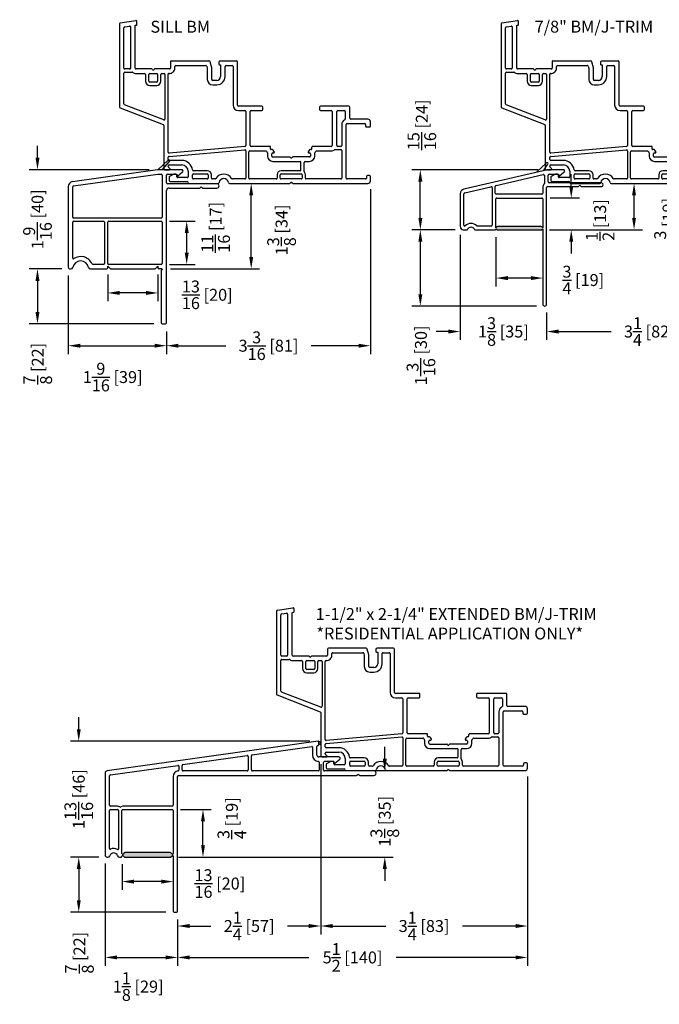
# Model space of a CAD drawing. Extents: x 0 to 250, y 0 to 150.
# Drawn here: x 102 to 113, y 62 to 77 of the extents above; entities that cross this region are included whole.
import ezdxf

# ---------------------------------------------------------------- set-up
doc = ezdxf.new("R2010")
doc.units = 0
doc.header["$LTSCALE"] = 4
doc.header["$MEASUREMENT"] = 0
doc.header["$PDMODE"] = 35
doc.layers.get('DEFPOINTS').update_dxf_attribs({"linetype": 'CONTINUOUS'})
for name, color, linetype in [('DIMS', 5, 'CONTINUOUS'), ('Vinyl Parts', 7, 'CONTINUOUS'), ('Weather Strip', 8, 'CONTINUOUS')]:
    doc.layers.add(name, color=color, linetype=linetype)
doc.styles.get("Standard").update_dxf_attribs({"font": 'romans.shx'})
doc.dimstyles.new('inches & mm', dxfattribs={"dimtxt": 1, "dimasz": 1, "dimexe": 0.7, "dimexo": 0.7, "dimgap": 0.375, "dimtad": 0, "dimdec": 4, "dimzin": 1, "dimdsep": 46, "dimlunit": 5, "dimtxsty": 'Standard', "dimcen": 0, "dimclrd": 256, "dimclre": 256, "dimclrt": 256, "dimadec": 0, "dimazin": 0, "dimtfac": 1, "dimtdec": 4, "dimtofl": 0, "dimtmove": 2, "dimatfit": 3, "dimfxl": 0, "dimtolj": 1, "dimtzin": 0, "dimarcsym": 0})

# ---------------------------------------------------------------- blocks, each defined once
blk = doc.blocks.new('A$C73D6268C')
at = {"layer": 'Vinyl Parts'}
for p, q in [((0.514, 0.469), (-2.801, 0.003)), ((-0.522, 0.253), (0.414, 0.384)), ((0.425, 0.374), (0.425, 0.25)), ((0.495, 0.25), (0.495, 0.383)), ((0.508, 0.398), (0.512, 0.398)), ((0.525, 0.413), (0.525, 0.459)), ((-1.612, 0.1), (-0.602, 0.242)), ((-0.585, 0.227), (-0.585, 0.015)), ((-0.535, 0.015), (-0.535, 0.238)), ((0.84, 0.22), (0.525, 0.22)), ((0.776, 0.122), (0.853, 0.185)), ((-2.752, -0.061), (-1.692, 0.088)), ((-1.675, 0.073), (-1.675, 0.014)), ((-1.625, 0.015), (-1.625, 0.085)), ((0.52, 0), (-0.52, 0)), ((0.53, 0.14), (0.53, 0.01)), ((0.6, 0.015), (0.6, 0.135)), ((0.76, 0.15), (0.615, 0.15)), ((1.39, 0), (0.615, 0)), ((0.76, 0.15), (0.76, 0.13)), ((-2.835, -0.036), (-2.835, -1.325)), ((-2.765, -0.54), (-2.765, -0.076)), ((-1.765, -0.085), (-1.765, -0.54)), ((-1.695, -2.205), (-1.695, -0.085)), ((-1.68, -0.07), (1.119, -0.07)), ((-0.6, 0), (-1.61, 0)), ((1.129, -0.066), (1.134, -0.061)), ((1.156, -0.061), (1.161, -0.066)), ((1.171, -0.07), (1.39, -0.07)), ((-2.64, -0.555), (-2.75, -0.555)), ((-2.75, -0.605), (-2.64, -0.605)), ((-1.78, -0.555), (-2.555, -0.555)), ((-2.555, -0.605), (-1.78, -0.605)), ((-2.765, -1.221), (-2.765, -0.62)), ((-2.625, -0.62), (-2.625, -1.225)), ((-2.57, -1.3), (-2.57, -0.62)), ((-1.765, -0.62), (-1.765, -1.3)), ((-2.805, -1.355), (-2.79, -1.355)), ((-2.61, -1.355), (-2.585, -1.355)), ((-2.535, -1.289), (-2.553, -1.307)), ((-2.553, -1.333), (-2.535, -1.351)), ((-1.81, -1.285), (-2.525, -1.285)), ((-2.525, -1.355), (-1.81, -1.355)), ((-1.782, -1.307), (-1.8, -1.289)), ((-1.8, -1.351), (-1.782, -1.333)), ((-1.765, -1.34), (-1.765, -2.205)), ((-1.75, -2.22), (-1.71, -2.22))]:
    blk.add_line(p, q, dxfattribs=at)
for centre, radius, start, end in [((0.515, 0.459), 0.01, 0, 98), ((0.415, 0.374), 0.01, 0, 98), ((0.51, 0.383), 0.015, 97.9772, 179.9772), ((0.51, 0.413), 0.015, 278, 0), ((-0.6, 0.227), 0.015, 0, 98), ((-0.52, 0.238), 0.015, 98, 180), ((0.525, 0.25), 0.1, 180, 267.3947), ((0.525, 0.25), 0.03, 180, 270), ((0.84, 0.2), 0.02, 309.2024, 90), ((-2.795, -0.036), 0.04, 98, 180), ((-1.69, 0.073), 0.015, 0, 98), ((-1.69, 0.014), 0.015, 275.7392, 0), ((-1.61, 0.085), 0.015, 98, 180), ((-1.61, 0.015), 0.015, 180, 270), ((-0.6, 0.015), 0.015, 270, 360), ((-0.52, 0.015), 0.015, 180, 270), ((0.52, 0.14), 0.01, 0, 87.3947), ((0.52, 0.01), 0.01, 270, 0), ((0.615, 0.135), 0.015, 90, 180), ((0.615, 0.015), 0.015, 180, 270), ((0.77, 0.13), 0.01, 180, 309.2024), ((1.39, -0.035), 0.035, 270, 90), ((-2.75, -0.076), 0.015, 98, 180), ((-1.68, -0.085), 0.085, 95.7392, 180), ((-1.68, -0.085), 0.015, 90, 180), ((1.119, -0.055), 0.015, 270, 315), ((1.145, -0.071), 0.015, 45, 135), ((1.171, -0.055), 0.015, 225, 270), ((-2.75, -0.54), 0.015, 180, 270), ((-2.75, -0.62), 0.015, 90, 180), ((-2.64, -0.62), 0.065, 57.91, 90), ((-2.64, -0.62), 0.015, 0, 90), ((-2.598, -0.552), 0.015, 237.91, 302.09), ((-2.555, -0.62), 0.065, 90, 122.09), ((-2.555, -0.62), 0.015, 90, 180), ((-1.78, -0.54), 0.015, 270, 360), ((-1.78, -0.62), 0.015, 0, 90), ((-2.755, -1.221), 0.01, 180, 292.291), ((-2.7, -1.355), 0.135, 63.3669, 112.291), ((-2.635, -1.225), 0.01, 243.3669, 360), ((-2.805, -1.325), 0.03, 180, 270), ((-2.79, -1.325), 0.03, 270, 341.5915), ((-2.7, -1.355), 0.065, 18.4085, 161.5915), ((-2.61, -1.325), 0.03, 198.4085, 270), ((-2.585, -1.34), 0.015, 270, 0), ((-2.56, -1.3), 0.01, 180, 315), ((-2.56, -1.34), 0.01, 45, 180), ((-2.525, -1.3), 0.015, 90, 135), ((-2.525, -1.34), 0.015, 225, 270), ((-1.81, -1.3), 0.015, 45, 90), ((-1.81, -1.34), 0.015, 270, 315), ((-1.775, -1.3), 0.01, 225, 0), ((-1.775, -1.34), 0.01, 0, 135), ((-1.75, -2.205), 0.015, 180, 270), ((-1.71, -2.205), 0.015, 270, 0)]:
    blk.add_arc(centre, radius, start, end, dxfattribs=at)
at = {"layer": 'Weather Strip'}
for p, q in [((0.525, 0.459), (0.54, 0.459)), ((0.54, 0.419), (0.525, 0.419)), ((0.555, 0.444), (0.555, 0.434))]:
    blk.add_line(p, q, dxfattribs=at)
for centre, start, end in [((0.54, 0.444), 0, 90), ((0.54, 0.434), 270, 0)]:
    blk.add_arc(centre, 0.015, start, end, dxfattribs=at)
blk = doc.blocks.new('*D460')
at = {"layer": 'DEFPOINTS', "color": 0}
for p in [(110.47, 65.629), (104.97, 63.379), (110.47, 62.651)]:
    blk.add_point(p, dxfattribs=at)
at = {"layer": 'DIMS', "lineweight": -2}
for p, q in [((110.47, 65.497), (110.47, 62.52)), ((104.97, 63.247), (104.97, 62.52)), ((105.158, 62.651), (107.034, 62.651)), ((110.283, 62.651), (108.407, 62.651))]:
    blk.add_line(p, q, dxfattribs=at)
at = {"layer": 'DIMS'}
for points in [[(105.158, 62.682), (105.158, 62.62), (104.97, 62.651)], [(110.283, 62.682), (110.283, 62.62), (110.47, 62.651)]]:
    blk.add_solid(points, dxfattribs=at)
at = {"layer": 'DIMS', "insert": (107.72, 62.651), "char_height": 0.1875, "attachment_point": 5}
blk.add_mtext('\\A1;5{\\H1x;\\S1/2;} [140]', dxfattribs=at)
blk = doc.blocks.new('*D461')
at = {"layer": 'DEFPOINTS', "color": 0}
for p in [(103.83, 64.259), (104.97, 63.379), (104.97, 62.651)]:
    blk.add_point(p, dxfattribs=at)
at = {"layer": 'DIMS', "lineweight": -2}
for p, q in [((103.83, 64.127), (103.83, 62.52)), ((104.97, 63.247), (104.97, 62.52)), ((104.018, 62.651), (104.783, 62.651))]:
    blk.add_line(p, q, dxfattribs=at)
at = {"layer": 'DIMS'}
for points in [[(104.018, 62.682), (104.018, 62.62), (103.83, 62.651)], [(104.783, 62.682), (104.783, 62.62), (104.97, 62.651)]]:
    blk.add_solid(points, dxfattribs=at)
at = {"layer": 'DIMS', "insert": (104.35, 62.193), "char_height": 0.1875, "attachment_point": 5}
blk.add_mtext('\\A1;1{\\H1x;\\S1/8;} [29]', dxfattribs=at)
blk = doc.blocks.new('*D462')
at = {"layer": 'DEFPOINTS', "color": 0}
for p in [(107.22, 65.82), (104.97, 63.379), (107.22, 63.145)]:
    blk.add_point(p, dxfattribs=at)
at = {"layer": 'DIMS', "lineweight": -2}
for p, q in [((107.22, 65.689), (107.22, 63.014)), ((104.97, 63.247), (104.97, 63.014)), ((105.158, 63.145), (105.494, 63.145)), ((107.033, 63.145), (106.697, 63.145))]:
    blk.add_line(p, q, dxfattribs=at)
at = {"layer": 'DIMS'}
for points in [[(105.158, 63.177), (105.158, 63.114), (104.97, 63.145)], [(107.033, 63.177), (107.033, 63.114), (107.22, 63.145)]]:
    blk.add_solid(points, dxfattribs=at)
at = {"layer": 'DIMS', "insert": (106.095, 63.145), "char_height": 0.1875, "attachment_point": 5}
blk.add_mtext('\\A1;2{\\H1x;\\S1/4;} [57]', dxfattribs=at)
blk = doc.blocks.new('*D463')
at = {"layer": 'DEFPOINTS', "color": 0}
for p in [(107.22, 65.82), (110.47, 65.629), (110.47, 63.145)]:
    blk.add_point(p, dxfattribs=at)
at = {"layer": 'DIMS', "lineweight": -2}
for p, q in [((107.22, 65.689), (107.22, 63.014)), ((110.47, 65.497), (110.47, 63.014)), ((107.408, 63.145), (108.244, 63.145)), ((110.283, 63.145), (109.447, 63.145))]:
    blk.add_line(p, q, dxfattribs=at)
at = {"layer": 'DIMS'}
for points in [[(107.408, 63.177), (107.408, 63.114), (107.22, 63.145)], [(110.283, 63.177), (110.283, 63.114), (110.47, 63.145)]]:
    blk.add_solid(points, dxfattribs=at)
at = {"layer": 'DIMS', "insert": (108.845, 63.145), "char_height": 0.1875, "attachment_point": 5}
blk.add_mtext('\\A1;3{\\H1x;\\S1/4;} [83]', dxfattribs=at)
blk = doc.blocks.new('*D464')
at = {"layer": 'DEFPOINTS', "color": 0}
for p in [(103.86, 64.229), (103.416, 63.364), (104.915, 63.364)]:
    blk.add_point(p, dxfattribs=at)
at = {"layer": 'DIMS', "lineweight": -2}
for p, q in [((103.729, 64.229), (103.285, 64.229)), ((103.416, 64.041), (103.416, 63.551)), ((104.784, 63.364), (103.285, 63.364))]:
    blk.add_line(p, q, dxfattribs=at)
at = {"layer": 'DIMS'}
for points in [[(103.385, 64.041), (103.447, 64.041), (103.416, 64.229)], [(103.385, 63.551), (103.447, 63.551), (103.416, 63.364)]]:
    blk.add_solid(points, dxfattribs=at)
at = {"layer": 'DIMS', "insert": (103.427, 62.725), "char_height": 0.1875, "attachment_point": 5, "rotation": 90}
blk.add_mtext('\\A1;{\\H1x;\\S7/8;} [22]', dxfattribs=at)
blk = doc.blocks.new('*D465')
at = {"layer": 'DEFPOINTS', "color": 0}
for p in [(103.416, 66.053), (107.18, 66.053), (103.86, 64.229)]:
    blk.add_point(p, dxfattribs=at)
at = {"layer": 'DIMS', "lineweight": -2}
for p, q in [((103.416, 66.24), (103.416, 66.428)), ((107.049, 66.053), (103.285, 66.053)), ((103.729, 64.229), (103.285, 64.229)), ((103.416, 64.041), (103.416, 63.854))]:
    blk.add_line(p, q, dxfattribs=at)
at = {"layer": 'DIMS'}
for points in [[(103.385, 66.24), (103.447, 66.24), (103.416, 66.053)], [(103.385, 64.041), (103.447, 64.041), (103.416, 64.229)]]:
    blk.add_solid(points, dxfattribs=at)
at = {"layer": 'DIMS', "insert": (103.416, 65.141), "char_height": 0.1875, "attachment_point": 5, "rotation": 90}
blk.add_mtext('\\A1;1{\\H1x;\\S13/16;} [46]', dxfattribs=at)
blk = doc.blocks.new('*D466')
at = {"layer": 'DEFPOINTS', "color": 0}
for p in [(104.096, 64.248), (104.9, 64.244), (104.096, 63.844)]:
    blk.add_point(p, dxfattribs=at)
at = {"layer": 'DIMS', "lineweight": -2}
for p, q in [((104.096, 64.116), (104.096, 63.712)), ((104.9, 64.112), (104.9, 63.712)), ((104.713, 63.844), (104.284, 63.844))]:
    blk.add_line(p, q, dxfattribs=at)
at = {"layer": 'DIMS'}
for points in [[(104.284, 63.875), (104.284, 63.812), (104.096, 63.844)], [(104.713, 63.875), (104.713, 63.812), (104.9, 63.844)]]:
    blk.add_solid(points, dxfattribs=at)
at = {"layer": 'DIMS', "insert": (105.634, 63.813), "char_height": 0.1875, "attachment_point": 5}
blk.add_mtext('\\A1;{\\H1x;\\S13/16;} [20]', dxfattribs=at)
blk = doc.blocks.new('*D467')
at = {"layer": 'DEFPOINTS', "color": 0}
for p in [(104.885, 64.979), (105.369, 64.979), (104.855, 64.229)]:
    blk.add_point(p, dxfattribs=at)
at = {"layer": 'DIMS', "lineweight": -2}
for p, q in [((105.017, 64.979), (105.5, 64.979)), ((105.369, 64.416), (105.369, 64.791)), ((104.986, 64.229), (105.5, 64.229))]:
    blk.add_line(p, q, dxfattribs=at)
at = {"layer": 'DIMS'}
for points in [[(105.338, 64.791), (105.4, 64.791), (105.369, 64.979)], [(105.338, 64.416), (105.4, 64.416), (105.369, 64.229)]]:
    blk.add_solid(points, dxfattribs=at)
at = {"layer": 'DIMS', "insert": (105.823, 64.841), "char_height": 0.1875, "attachment_point": 5, "rotation": 90}
blk.add_mtext('\\A1;{\\H1x;\\S3/4;} [19]', dxfattribs=at)
blk = doc.blocks.new('*D468')
at = {"layer": 'DEFPOINTS', "color": 0}
for p in [(107.62, 65.589), (108.227, 65.589), (104.855, 64.229)]:
    blk.add_point(p, dxfattribs=at)
at = {"layer": 'DIMS', "lineweight": -2}
for p, q in [((108.227, 65.776), (108.227, 65.964)), ((107.752, 65.589), (108.359, 65.589)), ((104.986, 64.229), (108.359, 64.229)), ((108.227, 64.041), (108.227, 63.854))]:
    blk.add_line(p, q, dxfattribs=at)
at = {"layer": 'DIMS'}
for points in [[(108.196, 65.776), (108.259, 65.776), (108.227, 65.589)], [(108.196, 64.041), (108.259, 64.041), (108.227, 64.229)]]:
    blk.add_solid(points, dxfattribs=at)
at = {"layer": 'DIMS', "insert": (108.227, 64.791), "char_height": 0.1875, "attachment_point": 5, "rotation": 90}
blk.add_mtext('\\A1;1{\\H1x;\\S3/8;} [35]', dxfattribs=at)
blk = doc.blocks.new('A$C213901D9')
at = {"layer": 'Vinyl Parts'}
for p, q in [((0.629, 0.76), (-0.704, 0.572)), ((-0.69, 0.504), (0.635, 0.69)), ((1.012, 0.76), (0.633, 0.76)), ((0.637, 0.69), (0.687, 0.69)), ((0.702, 0.675), (0.702, 0.015)), ((0.772, 0.555), (0.772, 0.675)), ((0.787, 0.69), (0.932, 0.69)), ((0.932, 0.69), (0.932, 0.67)), ((0.949, 0.662), (1.025, 0.725)), ((-0.773, 0.493), (-0.773, -0.77)), ((-0.703, 0.015), (-0.703, 0.489)), ((1.563, 0.54), (0.787, 0.54)), ((0.812, 0.47), (1.291, 0.47)), ((1.302, 0.474), (1.318, 0.49)), ((1.318, 0.49), (1.333, 0.474)), ((1.344, 0.47), (1.563, 0.47)), ((0.772, -1.65), (0.772, 0.431)), ((0.687, 0), (-0.688, 0)), ((-0.703, -0.63), (-0.703, -0.065)), ((-0.688, -0.05), (-0.218, -0.05)), ((-0.203, -0.065), (-0.203, -0.715)), ((-0.153, -0.715), (-0.153, -0.065)), ((-0.138, -0.05), (0.687, -0.05)), ((0.702, -0.065), (0.702, -0.715)), ((-0.218, -0.73), (-0.385, -0.73)), ((-0.153, -0.755), (-0.112, -0.796)), ((-0.153, -0.785), (-0.153, -0.755)), ((0.687, -0.73), (-0.138, -0.73)), ((0.597, -0.796), (0.637, -0.755)), ((0.637, -0.755), (0.637, -0.785)), ((-0.743, -0.8), (-0.73, -0.8)), ((-0.425, -0.8), (-0.168, -0.8)), ((-0.101, -0.8), (0.586, -0.8)), ((0.703, -0.8), (0.652, -0.8)), ((0.687, -0.83), (0.687, -1.65)), ((0.703, -0.8), (0.69, -0.823)), ((0.702, -1.665), (0.758, -1.665))]:
    blk.add_line(p, q, dxfattribs=at)
for centre, radius, start, end in [((0.637, 0.675), 0.015, 90, 98), ((0.687, 0.675), 0.015, 0, 90), ((0.787, 0.675), 0.015, 90, 180), ((0.942, 0.67), 0.01, 180, 309.2024), ((1.012, 0.74), 0.02, 309.2024, 90), ((-0.693, 0.493), 0.08, 98, 180), ((-0.688, 0.489), 0.015, 98, 180), ((0.787, 0.555), 0.015, 180, 270), ((0.812, 0.431), 0.0394, 90, 180), ((1.291, 0.485), 0.015, 270, 315), ((1.344, 0.485), 0.015, 225, 270), ((1.563, 0.505), 0.035, 270, 90), ((-0.688, 0.015), 0.015, 180, 270), ((0.687, 0.015), 0.015, 270, 0), ((-0.688, -0.065), 0.015, 90, 180), ((-0.218, -0.065), 0.015, 0, 90), ((-0.138, -0.065), 0.015, 90, 180), ((0.687, -0.065), 0.015, 0, 90), ((-0.578, -0.8), 0.195, 23.8762, 124.1233), ((-0.743, -0.77), 0.03, 180, 270), ((-0.693, -0.63), 0.01, 180, 304.1233), ((-0.578, -0.8), 0.125, 11.1599, 168.8401), ((-0.385, -0.715), 0.015, 203.8762, 270), ((-0.218, -0.715), 0.015, 270, 0), ((-0.138, -0.715), 0.015, 180, 270), ((0.687, -0.715), 0.015, 270, 360), ((-0.73, -0.77), 0.03, 270, 348.8401), ((-0.425, -0.77), 0.03, 191.1599, 270), ((-0.168, -0.785), 0.015, 270, 0), ((-0.101, -0.785), 0.015, 225, 270), ((0.586, -0.785), 0.015, 270, 315), ((0.652, -0.785), 0.015, 180, 270), ((0.702, -0.83), 0.015, 150, 180), ((0.702, -1.65), 0.015, 180, 270), ((0.758, -1.65), 0.015, 270, 0)]:
    blk.add_arc(centre, radius, start, end, dxfattribs=at)
at = {"layer": 'Weather Strip'}
for p, q in [((0.633, 0.76), (0.798, 0.911)), ((0.703, 0.76), (0.819, 0.89)), ((0.703, 0.76), (0.633, 0.76))]:
    blk.add_line(p, q, dxfattribs=at)
for centre, radius, start, end in [((0.808, 0.9), 0.015, 318.213, 132.4976), ((0.633, 0.73), 0.03, 90, 98)]:
    blk.add_arc(centre, radius, start, end, dxfattribs=at)
blk = doc.blocks.new('A$C39EE753F')
at = {"layer": 'Vinyl Parts'}
for p, q in [((0.812, 0.686), (-0.505, 0.382)), ((1.061, 0.686), (0.812, 0.686)), ((0.998, 0.589), (1.074, 0.651)), ((0.002, 0.438), (0.743, 0.609)), ((0.761, 0.594), (0.761, 0.468)), ((0.821, 0.501), (0.821, 0.601)), ((0.836, 0.616), (0.981, 0.616)), ((1.653, 0.481), (0.841, 0.481)), ((0.981, 0.616), (0.981, 0.596)), ((-0.491, 0.324), (-0.078, 0.419)), ((-0.06, 0.405), (-0.06, -0.184)), ((-0.01, 0.316), (-0.01, 0.423)), ((0.737, 0.406), (0.737, 0.316)), ((0.797, -1.429), (0.797, 0.406)), ((0.812, 0.421), (1.292, 0.421)), ((1.303, 0.426), (1.319, 0.441)), ((1.334, 0.426), (1.319, 0.441)), ((1.345, 0.421), (1.653, 0.421)), ((-0.563, 0.309), (-0.563, -0.204)), ((-0.503, -0.184), (-0.503, 0.309)), ((0, -0.226), (0, 0.226)), ((0.722, 0.301), (0.005, 0.301)), ((0.015, 0.241), (0.722, 0.241)), ((0.737, 0.226), (0.737, -0.226)), ((-0.508, -0.259), (-0.46, -0.259)), ((-0.482, -0.199), (-0.488, -0.199)), ((-0.323, -0.259), (-0.015, -0.259)), ((-0.075, -0.199), (-0.301, -0.199)), ((0.013, -0.213), (0, -0.226)), ((0, -0.244), (0, -0.241)), ((0, -0.241), (0.013, -0.254)), ((0.713, -0.209), (0.024, -0.209)), ((0.024, -0.259), (0.713, -0.259)), ((0.737, -0.226), (0.723, -0.213)), ((0.723, -0.254), (0.737, -0.241)), ((0.737, -0.241), (0.737, -1.429))]:
    blk.add_line(p, q, dxfattribs=at)
for centre, radius, start, end in [((1.061, 0.666), 0.02, 309.2024, 90), ((0.746, 0.594), 0.015, 360, 103), ((0.746, 0.468), 0.015, 316.5155, 360), ((0.836, 0.601), 0.015, 90, 180), ((0.841, 0.501), 0.0197, 180, 270), ((0.991, 0.596), 0.01, 180, 309.2024), ((1.653, 0.451), 0.03, 270, 90), ((-0.488, 0.309), 0.075, 103, 180), ((-0.488, 0.309), 0.015, 103, 180), ((-0.075, 0.405), 0.015, 0, 103), ((0.005, 0.423), 0.015, 103, 180), ((0.005, 0.316), 0.015, 180, 270), ((0.722, 0.316), 0.015, 270, 360), ((0.812, 0.406), 0.075, 136.5155, 180), ((0.812, 0.406), 0.015, 90, 180), ((1.292, 0.436), 0.015, 270, 315), ((1.345, 0.436), 0.015, 225, 270), ((0.015, 0.226), 0.015, 90, 180), ((0.722, 0.226), 0.015, 0, 90), ((-0.508, -0.204), 0.055, 180, 270), ((-0.488, -0.184), 0.015, 180, 270), ((-0.392, -0.283), 0.124, 43.0345, 136.9655), ((-0.46, -0.244), 0.015, 270, 329.901), ((-0.392, -0.283), 0.064, 30.099, 149.901), ((-0.323, -0.244), 0.015, 210.099, 270), ((-0.075, -0.184), 0.015, 270, 0), ((-0.015, -0.244), 0.015, 270, 360), ((0.024, -0.224), 0.015, 90, 135), ((0.024, -0.244), 0.015, 225, 270), ((0.713, -0.224), 0.015, 45, 90), ((0.713, -0.244), 0.015, 270, 315), ((0.767, -1.429), 0.03, 180, 0)]:
    blk.add_arc(centre, radius, start, end, dxfattribs=at)
at = {"layer": 'Weather Strip'}
for p, q in [((0.794, 0.795), (0.639, 0.646)), ((0.745, 0.671), (0.816, 0.776))]:
    blk.add_line(p, q, dxfattribs=at)
blk.add_arc((0.804, 0.784), 0.015, 325.7588, 133.8757, dxfattribs=at)
blk = doc.blocks.new('*D510')
at = {"layer": 'DEFPOINTS', "color": 0}
for p in [(111.785, 74.824), (112.146, 74.824), (110.688, 74.094)]:
    blk.add_point(p, dxfattribs=at)
at = {"layer": 'DIMS', "lineweight": -2}
for p, q in [((111.916, 74.824), (112.277, 74.824)), ((112.146, 74.281), (112.146, 74.636)), ((110.819, 74.094), (112.277, 74.094))]:
    blk.add_line(p, q, dxfattribs=at)
at = {"layer": 'DIMS'}
for points in [[(112.115, 74.636), (112.177, 74.636), (112.146, 74.824)], [(112.115, 74.281), (112.177, 74.281), (112.146, 74.094)]]:
    blk.add_solid(points, dxfattribs=at)
at = {"layer": 'DIMS', "insert": (112.688, 74.267), "char_height": 0.1875, "attachment_point": 5, "rotation": 90}
blk.add_mtext('\\A1;{\\H1x;\\S3/4;} [19]', dxfattribs=at)
blk = doc.blocks.new('*D511')
at = {"layer": 'DEFPOINTS', "color": 0}
for p in [(114.001, 74.864), (110.772, 72.924), (114.001, 72.494)]:
    blk.add_point(p, dxfattribs=at)
at = {"layer": 'DIMS', "lineweight": -2}
for p, q in [((114.001, 74.732), (114.001, 72.362)), ((110.772, 72.792), (110.772, 72.362)), ((110.959, 72.494), (111.785, 72.494)), ((113.814, 72.494), (112.988, 72.494))]:
    blk.add_line(p, q, dxfattribs=at)
at = {"layer": 'DIMS'}
for points in [[(110.959, 72.525), (110.959, 72.462), (110.772, 72.494)], [(113.814, 72.525), (113.814, 72.462), (114.001, 72.494)]]:
    blk.add_solid(points, dxfattribs=at)
at = {"layer": 'DIMS', "insert": (112.386, 72.494), "char_height": 0.1875, "attachment_point": 5}
blk.add_mtext('\\A1;3{\\H1x;\\S1/4;} [82]', dxfattribs=at)
blk = doc.blocks.new('*D512')
at = {"layer": 'DEFPOINTS', "color": 0}
for p in [(109.412, 74.149), (110.772, 72.924), (110.772, 72.494)]:
    blk.add_point(p, dxfattribs=at)
at = {"layer": 'DIMS', "lineweight": -2}
for p, q in [((109.412, 74.017), (109.412, 72.362)), ((110.772, 72.792), (110.772, 72.362)), ((109.225, 72.494), (109.037, 72.494)), ((110.959, 72.494), (111.147, 72.494))]:
    blk.add_line(p, q, dxfattribs=at)
at = {"layer": 'DIMS'}
for points in [[(109.225, 72.525), (109.225, 72.462), (109.412, 72.494)], [(110.959, 72.525), (110.959, 72.462), (110.772, 72.494)]]:
    blk.add_solid(points, dxfattribs=at)
at = {"layer": 'DIMS', "insert": (110.092, 72.494), "char_height": 0.1875, "attachment_point": 5}
blk.add_mtext('\\A1;1{\\H1x;\\S3/8;} [35]', dxfattribs=at)
blk = doc.blocks.new('*D513')
at = {"layer": 'DEFPOINTS', "color": 0}
for p in [(109.467, 74.094), (108.786, 72.894), (110.742, 72.894)]:
    blk.add_point(p, dxfattribs=at)
at = {"layer": 'DIMS', "lineweight": -2}
for p, q in [((109.336, 74.094), (108.655, 74.094)), ((108.786, 73.906), (108.786, 73.081)), ((110.61, 72.894), (108.655, 72.894))]:
    blk.add_line(p, q, dxfattribs=at)
at = {"layer": 'DIMS'}
for points in [[(108.755, 73.906), (108.818, 73.906), (108.786, 74.094)], [(108.755, 73.081), (108.818, 73.081), (108.786, 72.894)]]:
    blk.add_solid(points, dxfattribs=at)
at = {"layer": 'DIMS', "insert": (108.796, 72.119), "char_height": 0.1875, "attachment_point": 5, "rotation": 90}
blk.add_mtext('\\A1;1{\\H1x;\\S3/16;} [30]', dxfattribs=at)
blk = doc.blocks.new('*D514')
at = {"layer": 'DEFPOINTS', "color": 0}
for p in [(108.786, 75.039), (110.767, 75.039), (109.467, 74.094)]:
    blk.add_point(p, dxfattribs=at)
at = {"layer": 'DIMS', "lineweight": -2}
for p, q in [((110.636, 75.039), (108.655, 75.039)), ((108.786, 74.281), (108.786, 74.851)), ((109.336, 74.094), (108.655, 74.094))]:
    blk.add_line(p, q, dxfattribs=at)
at = {"layer": 'DIMS'}
for points in [[(108.755, 74.851), (108.818, 74.851), (108.786, 75.039)], [(108.755, 74.281), (108.818, 74.281), (108.786, 74.094)]]:
    blk.add_solid(points, dxfattribs=at)
at = {"layer": 'DIMS', "insert": (108.81, 75.744), "char_height": 0.1875, "attachment_point": 5, "rotation": 90}
blk.add_mtext('\\A1;{\\H1x;\\S15/16;} [24]', dxfattribs=at)
blk = doc.blocks.new('*D520')
at = {"layer": 'DEFPOINTS', "color": 0}
for p in [(102.767, 75.039), (104.657, 75.039), (103.281, 73.479)]:
    blk.add_point(p, dxfattribs=at)
at = {"layer": 'DIMS', "lineweight": -2}
for p, q in [((102.767, 75.226), (102.767, 75.414)), ((104.525, 75.039), (102.636, 75.039)), ((103.15, 73.479), (102.636, 73.479)), ((102.767, 73.291), (102.767, 73.104))]:
    blk.add_line(p, q, dxfattribs=at)
at = {"layer": 'DIMS'}
for points in [[(102.736, 75.226), (102.798, 75.226), (102.767, 75.039)], [(102.736, 73.291), (102.798, 73.291), (102.767, 73.479)]]:
    blk.add_solid(points, dxfattribs=at)
at = {"layer": 'DIMS', "insert": (102.767, 74.259), "char_height": 0.1875, "attachment_point": 5, "rotation": 90}
blk.add_mtext('\\A1;1{\\H1x;\\S9/16;} [40]', dxfattribs=at)
blk = doc.blocks.new('*D521')
at = {"layer": 'DEFPOINTS', "color": 0}
for p in [(103.281, 73.479), (102.767, 72.614), (104.726, 72.614)]:
    blk.add_point(p, dxfattribs=at)
at = {"layer": 'DIMS', "lineweight": -2}
for p, q in [((103.15, 73.479), (102.636, 73.479)), ((102.767, 73.291), (102.767, 72.801)), ((104.595, 72.614), (102.636, 72.614))]:
    blk.add_line(p, q, dxfattribs=at)
at = {"layer": 'DIMS'}
for points in [[(102.736, 73.291), (102.798, 73.291), (102.767, 73.479)], [(102.736, 72.801), (102.798, 72.801), (102.767, 72.614)]]:
    blk.add_solid(points, dxfattribs=at)
at = {"layer": 'DIMS', "insert": (102.771, 71.988), "char_height": 0.1875, "attachment_point": 5, "rotation": 90}
blk.add_mtext('\\A1;{\\H1x;\\S7/8;} [22]', dxfattribs=at)
blk = doc.blocks.new('*D522')
at = {"layer": 'DEFPOINTS', "color": 0}
for p in [(103.251, 73.509), (104.796, 72.629), (104.796, 72.271)]:
    blk.add_point(p, dxfattribs=at)
at = {"layer": 'DIMS', "lineweight": -2}
for p, q in [((103.251, 73.377), (103.251, 72.14)), ((104.796, 72.497), (104.796, 72.14)), ((103.439, 72.271), (104.609, 72.271))]:
    blk.add_line(p, q, dxfattribs=at)
at = {"layer": 'DIMS'}
for points in [[(103.439, 72.302), (103.439, 72.24), (103.251, 72.271)], [(104.609, 72.302), (104.609, 72.24), (104.796, 72.271)]]:
    blk.add_solid(points, dxfattribs=at)
at = {"layer": 'DIMS', "insert": (103.949, 71.778), "char_height": 0.1875, "attachment_point": 5}
blk.add_mtext('\\A1;1{\\H1x;\\S9/16;} [39]', dxfattribs=at)
blk = doc.blocks.new('*D523')
at = {"layer": 'DEFPOINTS', "color": 0}
for p in [(108.001, 74.864), (104.796, 72.629), (108.001, 72.271)]:
    blk.add_point(p, dxfattribs=at)
at = {"layer": 'DIMS', "lineweight": -2}
for p, q in [((108.001, 74.732), (108.001, 72.14)), ((104.796, 72.497), (104.796, 72.14)), ((104.984, 72.271), (105.726, 72.271)), ((107.814, 72.271), (107.072, 72.271))]:
    blk.add_line(p, q, dxfattribs=at)
at = {"layer": 'DIMS'}
for points in [[(104.984, 72.302), (104.984, 72.24), (104.796, 72.271)], [(107.814, 72.302), (107.814, 72.24), (108.001, 72.271)]]:
    blk.add_solid(points, dxfattribs=at)
at = {"layer": 'DIMS', "insert": (106.399, 72.271), "char_height": 0.1875, "attachment_point": 5}
blk.add_mtext('\\A1;3{\\H1x;\\S3/16;} [81]', dxfattribs=at)
blk = doc.blocks.new('*D499')
at = {"layer": 'DEFPOINTS', "color": 0}
for p in [(110.697, 74.594), (111.159, 74.594), (110.688, 74.094)]:
    blk.add_point(p, dxfattribs=at)
at = {"layer": 'DIMS', "lineweight": -2}
for p, q in [((111.159, 74.781), (111.159, 74.969)), ((110.828, 74.594), (111.29, 74.594)), ((110.819, 74.094), (111.29, 74.094)), ((111.159, 73.906), (111.159, 73.719))]:
    blk.add_line(p, q, dxfattribs=at)
at = {"layer": 'DIMS'}
for points in [[(111.127, 74.781), (111.19, 74.781), (111.159, 74.594)], [(111.127, 73.906), (111.19, 73.906), (111.159, 74.094)]]:
    blk.add_solid(points, dxfattribs=at)
at = {"layer": 'DIMS', "insert": (111.613, 74.248), "char_height": 0.1875, "attachment_point": 5, "rotation": 90}
blk.add_mtext('\\A1;{\\H1x;\\S1/2;} [13]', dxfattribs=at)
blk = doc.blocks.new('*D500')
at = {"layer": 'DEFPOINTS', "color": 0}
for p in [(109.975, 74.111), (110.712, 74.111), (109.975, 73.335)]:
    blk.add_point(p, dxfattribs=at)
at = {"layer": 'DIMS', "lineweight": -2}
for p, q in [((109.975, 73.98), (109.975, 73.203)), ((110.712, 73.98), (110.712, 73.203)), ((110.524, 73.335), (110.163, 73.335))]:
    blk.add_line(p, q, dxfattribs=at)
at = {"layer": 'DIMS'}
for points in [[(110.163, 73.366), (110.163, 73.303), (109.975, 73.335)], [(110.524, 73.366), (110.524, 73.303), (110.712, 73.335)]]:
    blk.add_solid(points, dxfattribs=at)
at = {"layer": 'DIMS', "insert": (111.348, 73.304), "char_height": 0.1875, "attachment_point": 5}
blk.add_mtext('\\A1;{\\H1x;\\S3/4;} [19]', dxfattribs=at)
blk = doc.blocks.new('*D505')
at = {"layer": 'DEFPOINTS', "color": 0}
for p in [(104.711, 74.229), (105.113, 74.229), (104.711, 73.549)]:
    blk.add_point(p, dxfattribs=at)
at = {"layer": 'DIMS', "lineweight": -2}
for p, q in [((104.843, 74.229), (105.245, 74.229)), ((105.113, 73.736), (105.113, 74.041)), ((104.843, 73.549), (105.245, 73.549))]:
    blk.add_line(p, q, dxfattribs=at)
at = {"layer": 'DIMS'}
for points in [[(105.082, 74.041), (105.145, 74.041), (105.113, 74.229)], [(105.082, 73.736), (105.145, 73.736), (105.113, 73.549)]]:
    blk.add_solid(points, dxfattribs=at)
at = {"layer": 'DIMS', "insert": (105.568, 74.133), "char_height": 0.1875, "attachment_point": 5, "rotation": 90}
blk.add_mtext('\\A1;{\\H1x;\\S11/16;} [17]', dxfattribs=at)
blk = doc.blocks.new('*D506')
at = {"layer": 'DEFPOINTS', "color": 0}
for p in [(103.871, 73.524), (104.661, 73.524), (103.871, 73.101)]:
    blk.add_point(p, dxfattribs=at)
at = {"layer": 'DIMS', "lineweight": -2}
for p, q in [((103.871, 73.392), (103.871, 72.97)), ((104.661, 73.392), (104.661, 72.97)), ((104.474, 73.101), (104.059, 73.101))]:
    blk.add_line(p, q, dxfattribs=at)
at = {"layer": 'DIMS'}
for points in [[(104.059, 73.132), (104.059, 73.07), (103.871, 73.101)], [(104.474, 73.132), (104.474, 73.07), (104.661, 73.101)]]:
    blk.add_solid(points, dxfattribs=at)
at = {"layer": 'DIMS', "insert": (105.436, 73.071), "char_height": 0.1875, "attachment_point": 5}
blk.add_mtext('\\A1;{\\H1x;\\S13/16;} [20]', dxfattribs=at)
blk = doc.blocks.new('*D507')
at = {"layer": 'DEFPOINTS', "color": 0}
for p in [(105.785, 74.824), (106.127, 74.824), (104.726, 73.479)]:
    blk.add_point(p, dxfattribs=at)
at = {"layer": 'DIMS', "lineweight": -2}
for p, q in [((105.916, 74.824), (106.258, 74.824)), ((106.127, 73.666), (106.127, 74.636)), ((104.858, 73.479), (106.258, 73.479))]:
    blk.add_line(p, q, dxfattribs=at)
at = {"layer": 'DIMS'}
for points in [[(106.096, 74.636), (106.158, 74.636), (106.127, 74.824)], [(106.096, 73.666), (106.158, 73.666), (106.127, 73.479)]]:
    blk.add_solid(points, dxfattribs=at)
at = {"layer": 'DIMS', "insert": (106.605, 74.092), "char_height": 0.1875, "attachment_point": 5, "rotation": 90}
blk.add_mtext('\\A1;1{\\H1x;\\S3/8;} [34]', dxfattribs=at)
blk = doc.blocks.new('A$C45f84373')
at = {"layer": 'Vinyl Parts'}
for p, q in [((-1.985, 1.647), (-1.985, 0.34)), ((-1.972, 1.662), (-1.727, 1.697)), ((-1.915, 0.952), (-1.915, 1.586)), ((-1.902, 1.601), (-1.827, 1.612)), ((-1.81, 1.597), (-1.81, 0.952)), ((-1.74, 1.625), (-1.719, 1.628)), ((-1.74, 0.952), (-1.74, 1.625)), ((-1.71, 1.638), (-1.71, 1.683)), ((-1.825, 0.937), (-1.9, 0.937)), ((-1.478, 0.937), (-1.725, 0.937)), ((-1.2, 0.937), (-1.432, 0.937)), ((-1.185, 1.048), (-1.185, 0.952)), ((-0.578, 1.062), (-1.17, 1.062)), ((-1.115, 0.952), (-1.115, 0.977)), ((-1.1, 0.992), (-0.629, 0.992)), ((-0.614, 0.981), (-0.605, 0.946)), ((-0.605, 0.946), (-0.605, 0.773)), ((-0.535, 0.957), (-0.559, 1.048)), ((-0.535, 0.773), (-0.535, 0.953)), ((-0.425, 1.043), (-0.425, 1.012)), ((-0.415, 1.002), (-0.395, 1.002)), ((-0.145, 1.062), (-0.405, 1.062)), ((-0.395, 1.002), (-0.395, 0.818)), ((-0.325, 0.818), (-0.325, 0.977)), ((-0.31, 0.992), (-0.215, 0.992)), ((-0.2, 0.977), (-0.2, 0.368)), ((-0.13, 0.368), (-0.13, 1.048)), ((-1.915, 0.388), (-1.915, 0.872)), ((-1.9, 0.887), (-1.785, 0.887)), ((-1.725, 0.867), (-1.59, 0.867)), ((-1.575, 0.852), (-1.575, 0.743)), ((-1.525, 0.743), (-1.525, 0.852)), ((-1.51, 0.867), (-1.4, 0.867)), ((-1.385, 0.852), (-1.385, 0.743)), ((-1.335, 0.743), (-1.335, 0.852)), ((-1.32, 0.867), (-1.285, 0.867)), ((-1.27, 0.852), (-1.27, 0.149)), ((-1.22, -0.372), (-1.22, 0.853)), ((-1.4, 0.728), (-1.51, 0.728)), ((-1.51, 0.678), (-1.4, 0.678)), ((-0.455, 0.758), (-0.52, 0.758)), ((-0.52, 0.688), (-0.455, 0.688)), ((-1.975, 0.327), (-1.3, 0.064)), ((-1.29, 0.135), (-1.905, 0.374)), ((0.255, 0.352), (-0.115, 0.352)), ((0.27, 0.298), (0.27, 0.338)), ((1.16, 0.338), (1.16, 0.298)), ((1.62, 0.352), (1.175, 0.352)), ((1.635, 0.163), (1.635, 0.338)), ((-0.115, 0.282), (-0.015, 0.282)), ((0, 0.267), (0, -0.267)), ((0.07, -0.267), (0.07, 0.267)), ((0.085, 0.282), (0.255, 0.282)), ((1.175, 0.282), (1.345, 0.282)), ((1.36, 0.267), (1.36, -0.267)), ((1.432, -0.267), (1.432, 0.267)), ((1.447, 0.282), (1.55, 0.282)), ((1.565, 0.267), (1.565, 0.152)), ((-1.29, 0.05), (-1.29, -0.632)), ((1.51, 0.062), (1.51, -0.267)), ((1.58, -0.778), (1.58, 0.062)), ((1.595, 0.077), (1.87, 0.077)), ((1.92, 0.148), (1.65, 0.148)), ((1.885, 0.062), (1.885, 0.04)), ((1.9, 0.025), (1.945, 0.025)), ((1.96, 0.04), (1.96, 0.108)), ((-0.014, -0.282), (-1.204, -0.387)), ((0.38, -0.282), (0.085, -0.282)), ((0.39, -0.322), (0.39, -0.292)), ((1.04, -0.317), (1.04, -0.292)), ((1.345, -0.282), (1.05, -0.282)), ((1.495, -0.282), (1.447, -0.282)), ((-1.22, -0.487), (-1.22, -0.452)), ((-1.206, -0.437), (-0.016, -0.333)), ((0, -0.348), (0, -0.778)), ((0.05, -0.778), (0.05, -0.367)), ((0.065, -0.352), (0.316, -0.352)), ((0.342, -0.384), (0.342, -0.432)), ((0.42, -0.332), (0.4, -0.332)), ((0.412, -0.432), (0.412, -0.397)), ((0.427, -0.382), (0.44, -0.382)), ((0.427, -0.447), (0.692, -0.447)), ((0.449, -0.367), (0.433, -0.34)), ((1.002, -0.447), (0.738, -0.447)), ((0.997, -0.34), (0.981, -0.367)), ((0.99, -0.382), (1.002, -0.382)), ((1.025, -0.332), (1.01, -0.332)), ((1.017, -0.397), (1.017, -0.432)), ((1.087, -0.432), (1.087, -0.384)), ((1.114, -0.352), (1.345, -0.352)), ((1.405, -0.332), (1.495, -0.332)), ((1.51, -0.347), (1.51, -0.778)), ((-1.22, -0.597), (-1.22, -0.587)), ((-1.193, -0.63), (-1.216, -0.608)), ((-1.005, -0.502), (-1.205, -0.502)), ((-1.205, -0.572), (-1.005, -0.572)), ((0.427, -0.517), (0.853, -0.517)), ((0.868, -0.648), (0.868, -0.532)), ((0.918, -0.676), (0.918, -0.532)), ((0.933, -0.517), (1.002, -0.517)), ((-1.275, -0.648), (-1.2, -0.648)), ((-1.205, -0.767), (-1.205, -0.817)), ((-1.132, -0.719), (-1.197, -0.754)), ((-1.1, -0.717), (-1.125, -0.717)), ((-1.085, -0.757), (-1.085, -0.732)), ((-0.92, -0.772), (-1.07, -0.772)), ((-0.905, -0.672), (-0.905, -0.757)), ((-0.835, -0.778), (-0.835, -0.728)), ((-0.605, -0.663), (-0.822, -0.663)), ((-0.82, -0.713), (-0.605, -0.713)), ((-0.59, -0.728), (-0.59, -0.778)), ((-0.54, -0.778), (-0.54, -0.728)), ((0.493, -0.728), (0.493, -0.778)), ((0.543, -0.778), (0.543, -0.728)), ((0.853, -0.663), (0.558, -0.663)), ((0.558, -0.713), (0.872, -0.713)), ((0.887, -0.728), (0.887, -0.778)), ((0.937, -0.778), (0.937, -0.728)), ((1.898, -0.755), (1.898, -0.778)), ((1.945, -0.74), (1.913, -0.74)), ((1.96, -0.822), (1.96, -0.755)), ((-1.19, -0.832), (-0.92, -0.832)), ((-0.89, -0.863), (-0.434, -0.863)), ((-0.605, -0.793), (-0.82, -0.793)), ((-0.481, -0.793), (-0.525, -0.793)), ((-0.256, -0.863), (-0.035, -0.863)), ((-0.015, -0.793), (-0.209, -0.793)), ((-0.035, -0.863), (0.692, -0.863)), ((0.478, -0.793), (0.065, -0.793)), ((0.872, -0.793), (0.558, -0.793)), ((0.738, -0.863), (1.92, -0.863)), ((1.495, -0.793), (0.952, -0.793)), ((1.883, -0.793), (1.595, -0.793))]:
    blk.add_line(p, q, dxfattribs=at)
for centre, radius, start, end in [((-1.97, 1.647), 0.015, 98.322, 180), ((-1.9, 1.586), 0.015, 98.322, 180), ((-1.825, 1.597), 0.015, 0, 98.322), ((-1.725, 1.683), 0.015, 0, 98.322), ((-1.72, 1.638), 0.01, 278.322, 0), ((-1.9, 0.952), 0.015, 180, 270), ((-1.825, 0.952), 0.015, 270, 0), ((-1.725, 0.952), 0.015, 180, 270), ((-1.478, 0.928), 0.01, 23.5782, 90), ((-1.455, 0.937), 0.015, 203.5782, 336.4218), ((-1.432, 0.928), 0.01, 90, 156.4218), ((-1.2, 0.952), 0.085, 267.134, 0), ((-1.2, 0.952), 0.015, 270, 0), ((-1.17, 1.048), 0.015, 90, 180), ((-1.1, 0.977), 0.015, 90, 180), ((-0.629, 0.977), 0.015, 14.47, 90), ((-0.578, 1.043), 0.0197, 14.47, 90), ((-0.55, 0.953), 0.015, 0, 14.47), ((-0.405, 1.043), 0.0197, 90, 180), ((-0.415, 1.012), 0.00984, 180, 270), ((-0.31, 0.977), 0.015, 90, 180), ((-0.215, 0.977), 0.015, 0, 90), ((-0.145, 1.048), 0.015, 0, 90), ((-1.9, 0.872), 0.015, 90, 180), ((-1.785, 0.872), 0.015, 53.1301, 90), ((-1.725, 0.952), 0.085, 233.1301, 270), ((-1.59, 0.852), 0.015, 0, 90), ((-1.51, 0.852), 0.015, 90, 180), ((-1.4, 0.852), 0.015, 0, 90), ((-1.32, 0.852), 0.015, 90, 180), ((-1.285, 0.852), 0.015, 0, 90), ((-1.205, 0.853), 0.015, 87.134, 180), ((-0.455, 0.818), 0.13, 270, 0), ((-0.455, 0.818), 0.06, 270, 0), ((-1.51, 0.743), 0.065, 180, 270), ((-1.51, 0.743), 0.015, 180, 270), ((-1.4, 0.743), 0.015, 270, 0), ((-1.4, 0.743), 0.065, 270, 0), ((-0.52, 0.773), 0.085, 180, 270), ((-0.52, 0.773), 0.015, 180, 270), ((-1.97, 0.34), 0.015, 180, 248.7429), ((-1.9, 0.388), 0.015, 180, 248.7429), ((-0.115, 0.368), 0.085, 180, 270), ((-0.115, 0.368), 0.015, 180, 270), ((0.255, 0.338), 0.015, 0, 90), ((1.175, 0.338), 0.015, 90, 180), ((1.62, 0.338), 0.015, 0, 90), ((-0.015, 0.267), 0.015, 0, 90), ((0.085, 0.267), 0.015, 90, 180), ((0.255, 0.298), 0.015, 270, 0), ((1.175, 0.298), 0.015, 180, 270), ((1.345, 0.267), 0.015, 0, 90), ((1.447, 0.267), 0.015, 90, 180), ((1.55, 0.267), 0.015, 0, 90), ((1.65, 0.163), 0.015, 180, 270), ((-1.305, 0.05), 0.015, 0, 68.7429), ((-1.285, 0.149), 0.015, 248.7429, 0), ((1.595, 0.062), 0.085, 116.7437, 180), ((1.55, 0.152), 0.015, 296.7437, 0), ((1.595, 0.062), 0.015, 90, 180), ((1.87, 0.062), 0.015, 0, 90), ((1.9, 0.04), 0.015, 180, 270), ((1.92, 0.108), 0.04, 0, 90), ((1.945, 0.04), 0.015, 270, 0), ((-0.015, -0.267), 0.015, 275.0227, 0), ((0.085, -0.267), 0.015, 180, 270), ((0.38, -0.292), 0.01, 0, 90), ((1.05, -0.292), 0.01, 90, 180), ((1.345, -0.267), 0.015, 270, 0), ((1.447, -0.267), 0.015, 180, 270), ((1.495, -0.267), 0.015, 270, 0), ((-1.205, -0.372), 0.015, 180, 275.0227), ((-1.205, -0.452), 0.015, 95.0227, 180), ((-0.015, -0.348), 0.015, 0, 95.0227), ((0.065, -0.367), 0.015, 90, 180), ((0.316, -0.367), 0.015, 28.2737, 90), ((0.4, -0.322), 0.08, 208.2737, 220.2566), ((0.327, -0.384), 0.015, 0, 40.2566), ((0.427, -0.432), 0.085, 180, 270), ((0.4, -0.322), 0.01, 180, 270), ((0.427, -0.397), 0.015, 90, 180), ((0.427, -0.432), 0.015, 180, 270), ((0.42, -0.347), 0.015, 30, 90), ((0.44, -0.372), 0.01, 270, 30), ((0.692, -0.457), 0.01, 23.5782, 90), ((0.715, -0.447), 0.015, 203.5782, 336.4218), ((0.738, -0.457), 0.01, 90, 156.4218), ((0.99, -0.372), 0.01, 150, 270), ((1.01, -0.347), 0.015, 90, 150), ((1.002, -0.397), 0.015, 0, 90), ((1.002, -0.432), 0.085, 270, 0), ((1.002, -0.432), 0.015, 270, 0), ((1.025, -0.317), 0.015, 270, 0), ((1.102, -0.384), 0.015, 139.7434, 180), ((1.03, -0.322), 0.08, 319.7434, 331.7263), ((1.114, -0.367), 0.015, 90, 151.7263), ((1.345, -0.267), 0.085, 270, 306.8699), ((1.405, -0.347), 0.015, 90, 126.8699), ((1.495, -0.347), 0.015, 0, 90), ((-1.205, -0.487), 0.015, 180, 270), ((-1.205, -0.587), 0.015, 90, 180), ((-1.205, -0.597), 0.015, 180, 225), ((-1.005, -0.672), 0.17, 7.7664, 90), ((-1.005, -0.672), 0.1, 0, 90), ((0.853, -0.532), 0.015, 0, 90), ((0.933, -0.532), 0.015, 90, 180), ((-1.275, -0.632), 0.015, 180, 270), ((-1.19, -0.767), 0.015, 118.3008, 180), ((-1.2, -0.637), 0.01, 270, 45), ((-1.125, -0.732), 0.015, 90, 118.3008), ((-1.1, -0.732), 0.015, 0, 90), ((-1.07, -0.757), 0.015, 180, 270), ((-0.92, -0.757), 0.015, 270, 0), ((-0.822, -0.648), 0.015, 187.7664, 270), ((-0.82, -0.728), 0.015, 90, 180), ((-0.605, -0.728), 0.065, 0, 90), ((-0.605, -0.728), 0.015, 0, 90), ((-0.345, -0.862), 0.145, 32.0105, 147.9895), ((0.558, -0.728), 0.065, 90, 180), ((0.558, -0.728), 0.015, 90, 180), ((0.853, -0.648), 0.015, 270, 0), ((0.872, -0.728), 0.015, 0, 90), ((0.933, -0.676), 0.015, 180, 220.357), ((0.872, -0.728), 0.065, 0, 40.357), ((1.913, -0.755), 0.015, 90, 180), ((1.945, -0.755), 0.015, 0, 90), ((-1.19, -0.817), 0.015, 180, 270), ((-0.92, -0.848), 0.015, 360, 90), ((-0.89, -0.848), 0.015, 180, 270), ((-0.82, -0.778), 0.015, 180, 270), ((-0.605, -0.778), 0.015, 270, 0), ((-0.525, -0.778), 0.015, 180, 270), ((-0.481, -0.778), 0.015, 270, 327.9895), ((-0.434, -0.848), 0.015, 270, 350.4059), ((-0.345, -0.862), 0.075, 9.4388, 170.5612), ((-0.256, -0.848), 0.015, 189.5941, 270), ((-0.209, -0.778), 0.015, 212.0105, 270), ((-0.015, -0.778), 0.015, 270, 0), ((0.065, -0.778), 0.015, 180, 270), ((0.478, -0.778), 0.015, 270, 0), ((0.558, -0.778), 0.015, 180, 270), ((0.692, -0.852), 0.01, 270.017, 336.4218), ((0.715, -0.863), 0.015, 23.5782, 156.4218), ((0.738, -0.852), 0.01, 203.5782, 270.0257), ((0.872, -0.778), 0.015, 270, 0), ((0.952, -0.778), 0.015, 180, 270), ((1.495, -0.778), 0.015, 270, 0), ((1.595, -0.778), 0.015, 180, 270), ((1.883, -0.778), 0.015, 270, 0), ((1.92, -0.822), 0.04, 270, 0)]:
    blk.add_arc(centre, radius, start, end, dxfattribs=at)

msp = doc.modelspace()

# ---------------------------------------------------------------- hatches: boundary and pattern name
at = {"layer": 'Vinyl Parts'}
h = msp.add_hatch(color=1, dxfattribs=at)
h.dxf.hatch_style = 1
h.paths.add_polyline_path([(110.71157, 74.1261), (110.69846, 74.13921, 0.19891237), (110.68785, 74.1436), (109.99874, 74.1436, 0.19891237), (109.98814, 74.13921), (109.97503, 74.1261), (109.97503, 74.1111), (109.98814, 74.098, 0.19891237), (109.99874, 74.0936), (110.68785, 74.0936, 0.19891237), (110.69846, 74.098), (110.71157, 74.1111)])
h = msp.add_hatch(color=1, dxfattribs=at)
h.dxf.hatch_style = 1
h.paths.add_polyline_path([(104.90031, 64.28371, -0.66817864), (104.88324, 64.27664), (104.86556, 64.29432, 0.19891237), (104.85496, 64.29871), (104.14067, 64.29871, 0.19891237), (104.13006, 64.29432), (104.11238, 64.27664, -0.66817864), (104.09531, 64.28371), (104.09531, 64.24371, -0.66817864), (104.11238, 64.25078), (104.13006, 64.2331, 0.19891237), (104.14067, 64.22871), (104.85496, 64.22871, 0.19891237), (104.86556, 64.2331), (104.88324, 64.25078, -0.66817864), (104.90031, 64.24371)])

# ---------------------------------------------------------------- block references
for name, p in [('A$C45f84373', (106.04127, 75.68615)), ('A$C45f84373', (112.04127, 75.68615)), ('A$C213901D9', (104.02377, 74.27865)), ('A$C39EE753F', (109.97503, 74.35235)), ('A$C45f84373', (108.51031, 66.45121)), ('A$C73D6268C', (106.66531, 65.58371))]:
    msp.add_blockref(name, p, dxfattribs=at)

# ---------------------------------------------------------------- texts
at = {"layer": 'DIMS'}
for s, p in [('SILL BM', (104.54263, 77.19351)), ('7/8" BM/J-TRIM', (110.58371, 77.1949)), ('1-1/2" x 2-1/4" EXTENDED BM/J-TRIM', (107.14151, 67.95746)), ('*RESIDENTIAL APPLICATION ONLY*', (107.15239, 67.651))]:
    msp.add_text(s, height=0.1875, dxfattribs=at).set_placement(p)

# ---------------------------------------------------------------- dimensions: what is measured, and where the dimension line sits
for base, p1, p2, picture, middle in [((108.786402, 75.038648), (109.467111, 74.093604), (110.767175, 75.038648), '*D514', (108.81035, 75.743892)), ((111.15872, 74.5936), (110.68785, 74.0936), (110.69657, 74.5936), '*D499', (111.61317, 74.24797)), ((106.12703, 74.82365), (104.72646, 73.47865), (105.78489, 74.82365), '*D507', (106.60462, 74.09239)), ((112.145764, 74.823648), (110.687853, 74.093604), (111.78489, 74.823648), '*D510', (112.687836, 74.266738)), ((105.11342, 74.22865), (104.71127, 73.54865), (104.71127, 74.22865), '*D505', (105.56787, 74.13334)), ((108.7864, 72.8936), (109.46711, 74.0936), (110.74157, 72.8936), '*D513', (108.79597, 72.11894)), ((102.76708, 72.61365), (103.28127, 73.47865), (104.72627, 72.61365), '*D521', (102.77054, 71.98775)), ((108.22727, 65.58871), (104.85496, 64.22871), (107.62031, 65.58871), '*D468', (108.22727, 64.79114)), ((105.36904, 64.97871), (104.85496, 64.22871), (104.88531, 64.97871), '*D467', (105.82349, 64.84111)), ((103.41619, 63.36371), (103.86031, 64.22871), (104.91531, 63.36371), '*D464', (103.42732, 62.7249))]:
    dim = msp.add_linear_dim(base=base, p1=p1, p2=p2, angle=90, dimstyle='inches & mm', override={"dimscale": 0.1875}, dxfattribs=at)
    dim.commit()
    dim.dimension.update_dxf_attribs({"geometry": picture, "text_midpoint": middle, "dimtype": 160})
for base, p1, p2, picture, middle in [((102.76708, 75.03865), (103.28127, 73.47865), (104.65663, 75.03865), '*D520', (102.76708, 74.25865)), ((103.41619, 66.0529), (103.86031, 64.22871), (107.1803, 66.0529), '*D465', (103.41619, 65.1408))]:
    dim = msp.add_linear_dim(base=base, p1=p1, p2=p2, angle=90, dimstyle='inches & mm', override={"dimscale": 0.1875}, dxfattribs=at)
    dim.commit()
    dim.dimension.update_dxf_attribs({"geometry": picture, "text_midpoint": middle})
for base, p1, p2, picture, middle in [((108.00127, 72.27107), (104.79627, 72.62865), (108.00127, 74.86365), '*D523', (106.39877, 72.27107)), ((114.00127, 72.4936), (110.77157, 72.9236), (114.00127, 74.86365), '*D511', (112.38642, 72.4936)), ((107.22031, 63.14533), (104.97031, 63.37862), (107.22031, 65.82039), '*D462', (106.09531, 63.14533)), ((110.47031, 63.14533), (107.22031, 65.82039), (110.47031, 65.62871), '*D463', (108.84531, 63.14533)), ((110.47031, 62.65087), (104.97031, 63.37862), (110.47031, 65.62871), '*D460', (107.72031, 62.65087))]:
    dim = msp.add_linear_dim(base=base, p1=p1, p2=p2, dimstyle='inches & mm', override={"dimscale": 0.1875}, dxfattribs=at)
    dim.commit()
    dim.dimension.update_dxf_attribs({"geometry": picture, "text_midpoint": middle})
for base, p1, p2, picture, middle in [((110.77157, 72.4936), (109.41211, 74.1486), (110.77157, 72.9236), '*D512', (110.09184, 72.4936)), ((109.97503, 73.3345), (110.71157, 74.1111), (109.97503, 74.1111), '*D500', (111.34782, 73.30386)), ((104.79627, 72.27107), (103.25127, 73.50865), (104.79627, 72.62865), '*D522', (103.94942, 71.77848)), ((103.87127, 73.10124), (104.66127, 73.52365), (103.87127, 73.52365), '*D506', (105.43642, 73.07099)), ((104.97031, 62.65087), (103.83031, 64.25871), (104.97031, 63.37862), '*D461', (104.35024, 62.19346)), ((104.09611, 63.84359), (104.90031, 64.24371), (104.09611, 64.24762), '*D466', (105.63446, 63.81333))]:
    dim = msp.add_linear_dim(base=base, p1=p1, p2=p2, dimstyle='inches & mm', override={"dimscale": 0.1875}, dxfattribs=at)
    dim.commit()
    dim.dimension.update_dxf_attribs({"geometry": picture, "text_midpoint": middle, "dimtype": 160})

doc.saveas('drawing.dxf')
